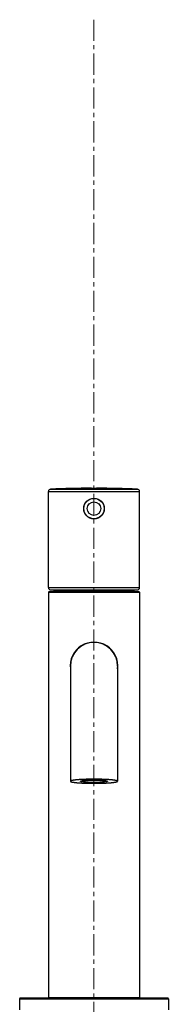
# Model space of a CAD drawing. Units: millimetres. Extents: x 2640 to 6840, y 15 to 2985.
# Drawn here: x 3918 to 3962, y 1533 to 1823 of the extents above; entities that cross this region are included whole.
import ezdxf

# ---------------------------------------------------------------- set-up
doc = ezdxf.new("R2010")
doc.units = ezdxf.units.MM
doc.linetypes.add('CENTER1', pattern=[10, 6.25, -1.25, 1.25, -1.25])
doc.layers.add('_0-2_', color=7, linetype='Continuous')
doc.layers.add('中心線', color=1, linetype='CENTER1', lineweight=15)

msp = doc.modelspace()

# ---------------------------------------------------------------- linework, layer by layer
at = {"layer": '_0-2_', "color": 5, "linetype": 'Continuous'}
for p, q in [((3926.01, 1655.58), (3926.01, 1683.91)), ((3926.01, 1683.91), (3953.01, 1683.91)), ((3926.68, 1684.61), (3952.34, 1684.61)), ((3938.76, 1684.88), (3940.26, 1684.88)), ((3953.01, 1655.58), (3953.01, 1683.91)), ((3926.01, 1655.58), (3953.01, 1655.58)), ((3926.21, 1654.38), (3926.01, 1654.18)), ((3926.01, 1654.18), (3926.01, 1534.58)), ((3926.01, 1654.18), (3953.01, 1654.18)), ((3926.21, 1654.38), (3952.81, 1654.38)), ((3926.71, 1654.88), (3952.31, 1654.88)), ((3927.96, 1654.78), (3927.66, 1654.48)), ((3927.66, 1654.48), (3927.66, 1654.38)), ((3927.66, 1654.48), (3951.36, 1654.48)), ((3927.96, 1654.78), (3951.06, 1654.78)), ((3929.66, 1654.88), (3929.66, 1654.78)), ((3949.36, 1654.88), (3949.36, 1654.78)), ((3951.06, 1654.78), (3951.36, 1654.48)), ((3951.36, 1654.48), (3951.36, 1654.38)), ((3952.81, 1654.38), (3953.01, 1654.18)), ((3953.01, 1654.18), (3953.01, 1534.58)), ((3932.51, 1632.38), (3932.51, 1598.38)), ((3946.51, 1632.38), (3946.51, 1598.38)), ((3934.41, 1598.8), (3934.31, 1598.79)), ((3934.51, 1598.81), (3934.41, 1598.8)), ((3934.61, 1598.82), (3934.51, 1598.81)), ((3934.72, 1598.83), (3934.61, 1598.82)), ((3934.83, 1598.83), (3934.72, 1598.83)), ((3934.94, 1598.84), (3934.83, 1598.83)), ((3935.05, 1598.85), (3934.94, 1598.84)), ((3935.16, 1598.86), (3935.05, 1598.85)), ((3935.28, 1598.87), (3935.16, 1598.86)), ((3935.4, 1598.87), (3935.28, 1598.87)), ((3935.52, 1598.88), (3935.4, 1598.87)), ((3935.64, 1598.89), (3935.52, 1598.88)), ((3935.76, 1598.9), (3935.64, 1598.89)), ((3935.88, 1598.9), (3935.76, 1598.9)), ((3936.01, 1598.91), (3935.88, 1598.9)), ((3936.14, 1598.92), (3936.01, 1598.91)), ((3936.27, 1598.92), (3936.14, 1598.92)), ((3936.4, 1598.93), (3936.27, 1598.92)), ((3936.53, 1598.93), (3936.4, 1598.93)), ((3936.66, 1598.94), (3936.53, 1598.93)), ((3936.8, 1598.94), (3936.66, 1598.94)), ((3936.93, 1598.95), (3936.8, 1598.94)), ((3937.07, 1598.95), (3936.93, 1598.95)), ((3937.21, 1598.96), (3937.07, 1598.95)), ((3937.35, 1598.96), (3937.21, 1598.96)), ((3937.49, 1598.97), (3937.35, 1598.96)), ((3937.63, 1598.97), (3937.49, 1598.97)), ((3937.77, 1598.97), (3937.63, 1598.97)), ((3937.91, 1598.98), (3937.77, 1598.97)), ((3938.06, 1598.98), (3937.91, 1598.98)), ((3938.2, 1598.98), (3938.06, 1598.98)), ((3938.49, 1598.98), (3938.2, 1598.98)), ((3938.78, 1598.99), (3938.49, 1598.98)), ((3939.07, 1598.99), (3938.78, 1598.99)), ((3939.36, 1598.99), (3939.07, 1598.99)), ((3939.66, 1598.99), (3939.36, 1598.99)), ((3939.95, 1598.99), (3939.66, 1598.99)), ((3940.24, 1598.99), (3939.95, 1598.99)), ((3940.53, 1598.98), (3940.24, 1598.99)), ((3940.82, 1598.98), (3940.53, 1598.98)), ((3940.97, 1598.98), (3940.82, 1598.98)), ((3941.11, 1598.98), (3940.97, 1598.98)), ((3941.25, 1598.97), (3941.11, 1598.98)), ((3941.39, 1598.97), (3941.25, 1598.97)), ((3941.53, 1598.97), (3941.39, 1598.97)), ((3941.67, 1598.96), (3941.53, 1598.97)), ((3941.81, 1598.96), (3941.67, 1598.96)), ((3941.95, 1598.95), (3941.81, 1598.96)), ((3942.09, 1598.95), (3941.95, 1598.95)), ((3942.22, 1598.94), (3942.09, 1598.95)), ((3942.36, 1598.94), (3942.22, 1598.94)), ((3942.49, 1598.93), (3942.36, 1598.94)), ((3942.62, 1598.93), (3942.49, 1598.93)), ((3942.75, 1598.92), (3942.62, 1598.93)), ((3942.88, 1598.92), (3942.75, 1598.92)), ((3943.01, 1598.91), (3942.88, 1598.92)), ((3943.14, 1598.9), (3943.01, 1598.91)), ((3943.26, 1598.9), (3943.14, 1598.9)), ((3943.38, 1598.89), (3943.26, 1598.9)), ((3943.51, 1598.88), (3943.38, 1598.89)), ((3943.63, 1598.87), (3943.51, 1598.88)), ((3943.74, 1598.87), (3943.63, 1598.87)), ((3943.86, 1598.86), (3943.74, 1598.87)), ((3943.97, 1598.85), (3943.86, 1598.86)), ((3944.09, 1598.84), (3943.97, 1598.85)), ((3944.2, 1598.83), (3944.09, 1598.84)), ((3944.3, 1598.83), (3944.2, 1598.83)), ((3944.41, 1598.82), (3944.3, 1598.83)), ((3944.51, 1598.81), (3944.41, 1598.82)), ((3944.61, 1598.8), (3944.51, 1598.81)), ((3944.71, 1598.79), (3944.61, 1598.8)), ((3932.52, 1598.41), (3932.51, 1598.39)), ((3932.51, 1598.39), (3932.51, 1598.38)), ((3932.51, 1598.38), (3932.51, 1598.37)), ((3932.51, 1598.37), (3932.52, 1598.36)), ((3932.54, 1598.43), (3932.52, 1598.42)), ((3932.52, 1598.42), (3932.52, 1598.41)), ((3932.52, 1598.36), (3932.52, 1598.34)), ((3932.52, 1598.34), (3932.54, 1598.33)), ((3932.55, 1598.45), (3932.54, 1598.43)), ((3932.54, 1598.33), (3932.55, 1598.32)), ((3932.57, 1598.46), (3932.55, 1598.45)), ((3932.55, 1598.32), (3932.57, 1598.3)), ((3932.59, 1598.47), (3932.57, 1598.46)), ((3932.57, 1598.3), (3932.59, 1598.29)), ((3932.61, 1598.48), (3932.59, 1598.47)), ((3932.59, 1598.29), (3932.61, 1598.28)), ((3932.64, 1598.5), (3932.61, 1598.48)), ((3932.61, 1598.28), (3932.64, 1598.27)), ((3932.66, 1598.51), (3932.64, 1598.5)), ((3932.64, 1598.27), (3932.66, 1598.25)), ((3932.7, 1598.52), (3932.66, 1598.51)), ((3932.66, 1598.25), (3932.7, 1598.24)), ((3932.73, 1598.53), (3932.7, 1598.52)), ((3932.7, 1598.24), (3932.73, 1598.23)), ((3932.77, 1598.55), (3932.73, 1598.53)), ((3932.73, 1598.23), (3932.77, 1598.22)), ((3932.81, 1598.56), (3932.77, 1598.55)), ((3932.77, 1598.22), (3932.81, 1598.21)), ((3932.85, 1598.57), (3932.81, 1598.56)), ((3932.81, 1598.21), (3932.85, 1598.19)), ((3932.9, 1598.58), (3932.85, 1598.57)), ((3932.85, 1598.19), (3932.9, 1598.18)), ((3932.95, 1598.59), (3932.9, 1598.58)), ((3932.9, 1598.18), (3932.95, 1598.17)), ((3933, 1598.61), (3932.95, 1598.59)), ((3932.95, 1598.17), (3933, 1598.16)), ((3933.06, 1598.62), (3933, 1598.61)), ((3933, 1598.16), (3933.06, 1598.14)), ((3933.12, 1598.63), (3933.06, 1598.62)), ((3933.06, 1598.14), (3933.12, 1598.13)), ((3933.18, 1598.64), (3933.12, 1598.63)), ((3933.12, 1598.13), (3933.18, 1598.12)), ((3933.24, 1598.65), (3933.18, 1598.64)), ((3933.18, 1598.12), (3933.24, 1598.11)), ((3933.31, 1598.66), (3933.24, 1598.65)), ((3933.24, 1598.11), (3933.31, 1598.1)), ((3933.38, 1598.68), (3933.31, 1598.66)), ((3933.31, 1598.1), (3933.38, 1598.09)), ((3933.45, 1598.69), (3933.38, 1598.68)), ((3933.38, 1598.09), (3933.45, 1598.08)), ((3933.52, 1598.7), (3933.45, 1598.69)), ((3933.45, 1598.08), (3933.52, 1598.07)), ((3933.6, 1598.71), (3933.52, 1598.7)), ((3933.52, 1598.07), (3933.6, 1598.05)), ((3933.68, 1598.72), (3933.6, 1598.71)), ((3933.6, 1598.05), (3933.68, 1598.04)), ((3933.76, 1598.73), (3933.68, 1598.72)), ((3933.68, 1598.04), (3933.76, 1598.03)), ((3933.85, 1598.74), (3933.76, 1598.73)), ((3933.76, 1598.03), (3933.85, 1598.02)), ((3933.94, 1598.75), (3933.85, 1598.74)), ((3933.85, 1598.02), (3933.94, 1598.01)), ((3934.03, 1598.76), (3933.94, 1598.75)), ((3933.94, 1598.01), (3934.03, 1598)), ((3934.12, 1598.77), (3934.03, 1598.76)), ((3934.03, 1598), (3934.12, 1597.99)), ((3934.21, 1598.78), (3934.12, 1598.77)), ((3934.12, 1597.99), (3934.21, 1597.98)), ((3934.31, 1598.79), (3934.21, 1598.78)), ((3934.21, 1597.98), (3934.31, 1597.97)), ((3934.31, 1597.97), (3934.41, 1597.96)), ((3934.41, 1597.96), (3934.51, 1597.95)), ((3934.51, 1597.95), (3934.61, 1597.95)), ((3934.61, 1597.95), (3934.72, 1597.94)), ((3934.72, 1597.94), (3934.83, 1597.93)), ((3934.83, 1597.93), (3934.94, 1597.92)), ((3934.94, 1597.92), (3935.05, 1597.91)), ((3935.05, 1597.91), (3935.16, 1597.9)), ((3935.16, 1597.9), (3935.28, 1597.9)), ((3935.28, 1597.9), (3935.4, 1597.89)), ((3935.4, 1597.89), (3935.52, 1597.88)), ((3935.51, 1598.39), (3935.52, 1598.4)), ((3935.51, 1598.38), (3935.51, 1598.39)), ((3935.51, 1598.37), (3935.51, 1598.38)), ((3935.52, 1598.36), (3935.51, 1598.37)), ((3935.52, 1598.4), (3935.52, 1598.41)), ((3935.52, 1598.41), (3935.53, 1598.41)), ((3935.53, 1598.35), (3935.52, 1598.36)), ((3935.52, 1598.36), (3935.52, 1598.36)), ((3935.52, 1597.88), (3935.64, 1597.87)), ((3935.53, 1598.41), (3935.54, 1598.42)), ((3935.54, 1598.34), (3935.53, 1598.35)), ((3935.54, 1598.42), (3935.55, 1598.43)), ((3935.55, 1598.33), (3935.54, 1598.34)), ((3935.55, 1598.43), (3935.57, 1598.44)), ((3935.57, 1598.32), (3935.55, 1598.33)), ((3935.57, 1598.44), (3935.58, 1598.45)), ((3935.58, 1598.32), (3935.57, 1598.32)), ((3935.58, 1598.45), (3935.6, 1598.46)), ((3935.6, 1598.31), (3935.58, 1598.32)), ((3935.6, 1598.46), (3935.62, 1598.46)), ((3935.62, 1598.3), (3935.6, 1598.31)), ((3935.62, 1598.46), (3935.65, 1598.47)), ((3935.65, 1598.29), (3935.62, 1598.3)), ((3935.64, 1597.87), (3935.76, 1597.87)), ((3935.65, 1598.47), (3935.67, 1598.48)), ((3935.67, 1598.28), (3935.65, 1598.29)), ((3935.67, 1598.48), (3935.7, 1598.49)), ((3935.7, 1598.28), (3935.67, 1598.28)), ((3935.7, 1598.49), (3935.73, 1598.5)), ((3935.73, 1598.27), (3935.7, 1598.28)), ((3935.73, 1598.5), (3935.76, 1598.5)), ((3935.76, 1598.26), (3935.73, 1598.27)), ((3935.76, 1598.5), (3935.8, 1598.51)), ((3935.8, 1598.25), (3935.76, 1598.26)), ((3935.76, 1597.87), (3935.88, 1597.86)), ((3935.8, 1598.51), (3935.83, 1598.52)), ((3935.83, 1598.24), (3935.8, 1598.25)), ((3935.83, 1598.52), (3935.87, 1598.53)), ((3935.87, 1598.24), (3935.83, 1598.24)), ((3935.87, 1598.53), (3935.91, 1598.53)), ((3935.91, 1598.23), (3935.87, 1598.24)), ((3935.88, 1597.86), (3936.01, 1597.85)), ((3935.91, 1598.53), (3935.96, 1598.54)), ((3935.96, 1598.22), (3935.91, 1598.23)), ((3935.96, 1598.54), (3936, 1598.55)), ((3936, 1598.21), (3935.96, 1598.22)), ((3936, 1598.55), (3936.05, 1598.56)), ((3936.05, 1598.21), (3936, 1598.21)), ((3936.01, 1597.85), (3936.14, 1597.85)), ((3936.05, 1598.56), (3936.1, 1598.56)), ((3936.1, 1598.2), (3936.05, 1598.21)), ((3936.1, 1598.56), (3936.15, 1598.57)), ((3936.15, 1598.19), (3936.1, 1598.2)), ((3936.14, 1597.85), (3936.27, 1597.84)), ((3936.15, 1598.57), (3936.2, 1598.58)), ((3936.2, 1598.19), (3936.15, 1598.19)), ((3936.2, 1598.58), (3936.25, 1598.58)), ((3936.25, 1598.18), (3936.2, 1598.19)), ((3936.25, 1598.58), (3936.31, 1598.59)), ((3936.31, 1598.17), (3936.25, 1598.18)), ((3936.27, 1597.84), (3936.4, 1597.83)), ((3936.31, 1598.59), (3936.37, 1598.6)), ((3936.37, 1598.17), (3936.31, 1598.17)), ((3936.37, 1598.6), (3936.43, 1598.6)), ((3936.43, 1598.16), (3936.37, 1598.17)), ((3936.4, 1597.83), (3936.53, 1597.83)), ((3936.43, 1598.6), (3936.49, 1598.61)), ((3936.49, 1598.15), (3936.43, 1598.16)), ((3936.49, 1598.61), (3936.55, 1598.62)), ((3936.55, 1598.15), (3936.49, 1598.15)), ((3936.53, 1597.83), (3936.66, 1597.82)), ((3936.55, 1598.62), (3936.62, 1598.62)), ((3936.62, 1598.14), (3936.55, 1598.15)), ((3936.62, 1598.62), (3936.68, 1598.63)), ((3936.68, 1598.13), (3936.62, 1598.14)), ((3936.66, 1597.82), (3936.8, 1597.82)), ((3936.68, 1598.63), (3936.82, 1598.64)), ((3936.82, 1598.12), (3936.68, 1598.13)), ((3936.8, 1597.82), (3936.93, 1597.81)), ((3936.82, 1598.64), (3936.96, 1598.65)), ((3936.96, 1598.11), (3936.82, 1598.12)), ((3936.93, 1597.81), (3937.07, 1597.81)), ((3936.96, 1598.65), (3937.11, 1598.66)), ((3937.11, 1598.1), (3936.96, 1598.11)), ((3937.07, 1597.81), (3937.21, 1597.81)), ((3937.11, 1598.66), (3937.27, 1598.67)), ((3937.27, 1598.09), (3937.11, 1598.1)), ((3937.21, 1597.81), (3937.35, 1597.8)), ((3937.27, 1598.67), (3937.43, 1598.68)), ((3937.43, 1598.08), (3937.27, 1598.09)), ((3937.35, 1597.8), (3937.49, 1597.8)), ((3937.43, 1598.68), (3937.59, 1598.69)), ((3937.59, 1598.08), (3937.43, 1598.08)), ((3937.49, 1597.8), (3937.63, 1597.79)), ((3937.59, 1598.69), (3937.76, 1598.69)), ((3937.76, 1598.07), (3937.59, 1598.08)), ((3937.63, 1597.79), (3937.77, 1597.79)), ((3937.76, 1598.69), (3937.94, 1598.7)), ((3937.94, 1598.06), (3937.76, 1598.07)), ((3937.77, 1597.79), (3937.91, 1597.79)), ((3937.91, 1597.79), (3938.06, 1597.78)), ((3937.94, 1598.7), (3938.11, 1598.71)), ((3938.11, 1598.05), (3937.94, 1598.06)), ((3938.06, 1597.78), (3938.2, 1597.78)), ((3938.11, 1598.71), (3938.29, 1598.71)), ((3938.29, 1598.05), (3938.11, 1598.05)), ((3938.2, 1597.78), (3938.49, 1597.78)), ((3938.29, 1598.71), (3938.48, 1598.72)), ((3938.48, 1598.04), (3938.29, 1598.05)), ((3938.48, 1598.72), (3938.66, 1598.72)), ((3938.66, 1598.04), (3938.48, 1598.04)), ((3938.49, 1597.78), (3938.78, 1597.77)), ((3938.66, 1598.72), (3938.85, 1598.73)), ((3938.85, 1598.04), (3938.66, 1598.04)), ((3938.78, 1597.77), (3939.07, 1597.77)), ((3938.85, 1598.73), (3939.04, 1598.73)), ((3939.04, 1598.04), (3938.85, 1598.04)), ((3939.04, 1598.73), (3939.23, 1598.73)), ((3939.23, 1598.03), (3939.04, 1598.04)), ((3939.07, 1597.77), (3939.36, 1597.77)), ((3939.23, 1598.73), (3939.42, 1598.73)), ((3939.42, 1598.03), (3939.23, 1598.03)), ((3939.36, 1597.77), (3939.66, 1597.77)), ((3939.42, 1598.73), (3939.61, 1598.73)), ((3939.61, 1598.03), (3939.42, 1598.03)), ((3939.61, 1598.73), (3939.8, 1598.73)), ((3939.8, 1598.03), (3939.61, 1598.03)), ((3939.66, 1597.77), (3939.95, 1597.77)), ((3939.8, 1598.73), (3939.99, 1598.73)), ((3939.99, 1598.04), (3939.8, 1598.03)), ((3939.95, 1597.77), (3940.24, 1597.77)), ((3939.99, 1598.73), (3940.17, 1598.73)), ((3940.17, 1598.04), (3939.99, 1598.04)), ((3940.17, 1598.73), (3940.36, 1598.72)), ((3940.36, 1598.04), (3940.17, 1598.04)), ((3940.24, 1597.77), (3940.53, 1597.78)), ((3940.36, 1598.72), (3940.55, 1598.72)), ((3940.55, 1598.04), (3940.36, 1598.04)), ((3940.53, 1597.78), (3940.82, 1597.78)), ((3940.55, 1598.72), (3940.73, 1598.71)), ((3940.73, 1598.05), (3940.55, 1598.04)), ((3940.73, 1598.71), (3940.91, 1598.71)), ((3940.91, 1598.05), (3940.73, 1598.05)), ((3940.82, 1597.78), (3940.97, 1597.78)), ((3940.91, 1598.71), (3941.09, 1598.7)), ((3941.09, 1598.06), (3940.91, 1598.05)), ((3940.97, 1597.78), (3941.11, 1597.79)), ((3941.09, 1598.7), (3941.26, 1598.69)), ((3941.26, 1598.07), (3941.09, 1598.06)), ((3941.11, 1597.79), (3941.25, 1597.79)), ((3941.25, 1597.79), (3941.39, 1597.79)), ((3941.26, 1598.69), (3941.43, 1598.69)), ((3941.43, 1598.08), (3941.26, 1598.07)), ((3941.39, 1597.79), (3941.53, 1597.8)), ((3941.43, 1598.69), (3941.59, 1598.68)), ((3941.59, 1598.08), (3941.43, 1598.08)), ((3941.53, 1597.8), (3941.67, 1597.8)), ((3941.59, 1598.68), (3941.75, 1598.67)), ((3941.75, 1598.09), (3941.59, 1598.08)), ((3941.67, 1597.8), (3941.81, 1597.81)), ((3941.75, 1598.67), (3941.91, 1598.66)), ((3941.91, 1598.1), (3941.75, 1598.09)), ((3941.81, 1597.81), (3941.95, 1597.81)), ((3941.91, 1598.66), (3942.06, 1598.65)), ((3942.06, 1598.11), (3941.91, 1598.1)), ((3941.95, 1597.81), (3942.09, 1597.81)), ((3942.06, 1598.65), (3942.2, 1598.64)), ((3942.2, 1598.12), (3942.06, 1598.11)), ((3942.09, 1597.81), (3942.22, 1597.82)), ((3942.2, 1598.64), (3942.34, 1598.63)), ((3942.34, 1598.13), (3942.2, 1598.12)), ((3942.22, 1597.82), (3942.36, 1597.82)), ((3942.34, 1598.63), (3942.41, 1598.62)), ((3942.41, 1598.14), (3942.34, 1598.13)), ((3942.36, 1597.82), (3942.49, 1597.83)), ((3942.41, 1598.62), (3942.47, 1598.62)), ((3942.47, 1598.15), (3942.41, 1598.14)), ((3942.47, 1598.62), (3942.53, 1598.61)), ((3942.53, 1598.15), (3942.47, 1598.15)), ((3942.49, 1597.83), (3942.62, 1597.83)), ((3942.53, 1598.61), (3942.6, 1598.6)), ((3942.6, 1598.16), (3942.53, 1598.15)), ((3942.6, 1598.6), (3942.66, 1598.6)), ((3942.66, 1598.17), (3942.6, 1598.16)), ((3942.62, 1597.83), (3942.75, 1597.84)), ((3942.66, 1598.6), (3942.71, 1598.59)), ((3942.71, 1598.17), (3942.66, 1598.17)), ((3942.71, 1598.59), (3942.77, 1598.58)), ((3942.77, 1598.18), (3942.71, 1598.17)), ((3942.75, 1597.84), (3942.88, 1597.85)), ((3942.77, 1598.58), (3942.82, 1598.58)), ((3942.82, 1598.19), (3942.77, 1598.18)), ((3942.82, 1598.58), (3942.88, 1598.57)), ((3942.88, 1598.19), (3942.82, 1598.19)), ((3942.88, 1598.57), (3942.93, 1598.56)), ((3942.93, 1598.2), (3942.88, 1598.19)), ((3942.88, 1597.85), (3943.01, 1597.85)), ((3942.93, 1598.56), (3942.98, 1598.56)), ((3942.98, 1598.21), (3942.93, 1598.2)), ((3942.98, 1598.56), (3943.02, 1598.55)), ((3943.02, 1598.21), (3942.98, 1598.21)), ((3943.01, 1597.85), (3943.14, 1597.86)), ((3943.02, 1598.55), (3943.07, 1598.54)), ((3943.07, 1598.22), (3943.02, 1598.21)), ((3943.07, 1598.54), (3943.11, 1598.53)), ((3943.11, 1598.23), (3943.07, 1598.22)), ((3943.11, 1598.53), (3943.15, 1598.53)), ((3943.15, 1598.24), (3943.11, 1598.23)), ((3943.14, 1597.86), (3943.26, 1597.87)), ((3943.15, 1598.53), (3943.19, 1598.52)), ((3943.19, 1598.24), (3943.15, 1598.24)), ((3943.19, 1598.52), (3943.22, 1598.51)), ((3943.22, 1598.25), (3943.19, 1598.24)), ((3943.22, 1598.51), (3943.26, 1598.5)), ((3943.26, 1598.26), (3943.22, 1598.25)), ((3943.26, 1598.5), (3943.29, 1598.5)), ((3943.29, 1598.27), (3943.26, 1598.26)), ((3943.26, 1597.87), (3943.38, 1597.87)), ((3943.29, 1598.5), (3943.32, 1598.49)), ((3943.32, 1598.28), (3943.29, 1598.27)), ((3943.32, 1598.49), (3943.35, 1598.48)), ((3943.35, 1598.28), (3943.32, 1598.28)), ((3943.35, 1598.48), (3943.37, 1598.47)), ((3943.37, 1598.29), (3943.35, 1598.28)), ((3943.37, 1598.47), (3943.4, 1598.46)), ((3943.4, 1598.3), (3943.37, 1598.29)), ((3943.38, 1597.87), (3943.51, 1597.88)), ((3943.4, 1598.46), (3943.42, 1598.46)), ((3943.42, 1598.31), (3943.4, 1598.3)), ((3943.42, 1598.46), (3943.44, 1598.45)), ((3943.44, 1598.32), (3943.42, 1598.31)), ((3943.44, 1598.45), (3943.46, 1598.44)), ((3943.46, 1598.32), (3943.44, 1598.32)), ((3943.46, 1598.44), (3943.47, 1598.43)), ((3943.47, 1598.33), (3943.46, 1598.32)), ((3943.47, 1598.43), (3943.48, 1598.42)), ((3943.48, 1598.34), (3943.47, 1598.33)), ((3943.48, 1598.42), (3943.49, 1598.41)), ((3943.49, 1598.35), (3943.48, 1598.34)), ((3943.49, 1598.41), (3943.5, 1598.41)), ((3943.5, 1598.36), (3943.49, 1598.35)), ((3943.5, 1598.41), (3943.51, 1598.4)), ((3943.51, 1598.36), (3943.5, 1598.36)), ((3943.51, 1598.4), (3943.51, 1598.39)), ((3943.51, 1598.39), (3943.51, 1598.38)), ((3943.51, 1598.38), (3943.51, 1598.37)), ((3943.51, 1598.37), (3943.51, 1598.36)), ((3943.51, 1597.88), (3943.63, 1597.89)), ((3943.63, 1597.89), (3943.74, 1597.9)), ((3943.74, 1597.9), (3943.86, 1597.9)), ((3943.86, 1597.9), (3943.97, 1597.91)), ((3943.97, 1597.91), (3944.09, 1597.92)), ((3944.09, 1597.92), (3944.2, 1597.93)), ((3944.2, 1597.93), (3944.3, 1597.94)), ((3944.3, 1597.94), (3944.41, 1597.95)), ((3944.41, 1597.95), (3944.51, 1597.95)), ((3944.51, 1597.95), (3944.61, 1597.96)), ((3944.61, 1597.96), (3944.71, 1597.97)), ((3944.81, 1598.78), (3944.71, 1598.79)), ((3944.71, 1597.97), (3944.81, 1597.98)), ((3944.9, 1598.77), (3944.81, 1598.78)), ((3944.81, 1597.98), (3944.9, 1597.99)), ((3945, 1598.76), (3944.9, 1598.77)), ((3944.9, 1597.99), (3945, 1598)), ((3945.09, 1598.75), (3945, 1598.76)), ((3945, 1598), (3945.09, 1598.01)), ((3945.17, 1598.74), (3945.09, 1598.75)), ((3945.09, 1598.01), (3945.17, 1598.02)), ((3945.26, 1598.73), (3945.17, 1598.74)), ((3945.17, 1598.02), (3945.26, 1598.03)), ((3945.34, 1598.72), (3945.26, 1598.73)), ((3945.26, 1598.03), (3945.34, 1598.04)), ((3945.42, 1598.71), (3945.34, 1598.72)), ((3945.34, 1598.04), (3945.42, 1598.05)), ((3945.5, 1598.7), (3945.42, 1598.71)), ((3945.42, 1598.05), (3945.5, 1598.07)), ((3945.57, 1598.69), (3945.5, 1598.7)), ((3945.5, 1598.07), (3945.57, 1598.08)), ((3945.65, 1598.68), (3945.57, 1598.69)), ((3945.57, 1598.08), (3945.65, 1598.09)), ((3945.71, 1598.66), (3945.65, 1598.68)), ((3945.65, 1598.09), (3945.71, 1598.1)), ((3945.78, 1598.65), (3945.71, 1598.66)), ((3945.71, 1598.1), (3945.78, 1598.11)), ((3945.84, 1598.64), (3945.78, 1598.65)), ((3945.78, 1598.11), (3945.84, 1598.12)), ((3945.91, 1598.63), (3945.84, 1598.64)), ((3945.84, 1598.12), (3945.91, 1598.13)), ((3945.96, 1598.62), (3945.91, 1598.63)), ((3945.91, 1598.13), (3945.96, 1598.14)), ((3946.02, 1598.61), (3945.96, 1598.62)), ((3945.96, 1598.14), (3946.02, 1598.16)), ((3946.07, 1598.59), (3946.02, 1598.61)), ((3946.02, 1598.16), (3946.07, 1598.17)), ((3946.12, 1598.58), (3946.07, 1598.59)), ((3946.07, 1598.17), (3946.12, 1598.18)), ((3946.17, 1598.57), (3946.12, 1598.58)), ((3946.12, 1598.18), (3946.17, 1598.19)), ((3946.21, 1598.56), (3946.17, 1598.57)), ((3946.17, 1598.19), (3946.21, 1598.21)), ((3946.25, 1598.55), (3946.21, 1598.56)), ((3946.21, 1598.21), (3946.25, 1598.22)), ((3946.29, 1598.53), (3946.25, 1598.55)), ((3946.25, 1598.22), (3946.29, 1598.23)), ((3946.33, 1598.52), (3946.29, 1598.53)), ((3946.29, 1598.23), (3946.33, 1598.24)), ((3946.36, 1598.51), (3946.33, 1598.52)), ((3946.33, 1598.24), (3946.36, 1598.25)), ((3946.39, 1598.5), (3946.36, 1598.51)), ((3946.36, 1598.25), (3946.39, 1598.27)), ((3946.41, 1598.48), (3946.39, 1598.5)), ((3946.39, 1598.27), (3946.41, 1598.28)), ((3946.44, 1598.47), (3946.41, 1598.48)), ((3946.41, 1598.28), (3946.44, 1598.29)), ((3946.46, 1598.46), (3946.44, 1598.47)), ((3946.44, 1598.29), (3946.46, 1598.3)), ((3946.47, 1598.45), (3946.46, 1598.46)), ((3946.46, 1598.3), (3946.47, 1598.32)), ((3946.49, 1598.43), (3946.47, 1598.45)), ((3946.47, 1598.32), (3946.49, 1598.33)), ((3946.5, 1598.42), (3946.49, 1598.43)), ((3946.49, 1598.33), (3946.5, 1598.34)), ((3946.5, 1598.41), (3946.5, 1598.42)), ((3946.51, 1598.39), (3946.5, 1598.41)), ((3946.5, 1598.36), (3946.51, 1598.37)), ((3946.5, 1598.34), (3946.5, 1598.36)), ((3946.51, 1598.38), (3946.51, 1598.39)), ((3946.51, 1598.37), (3946.51, 1598.38)), ((3917.51, 1534.18), (3917.51, 1530.88)), ((3917.51, 1534.18), (3961.51, 1534.18)), ((3961.31, 1534.38), (3917.71, 1534.38)), ((3926.01, 1534.58), (3926.21, 1534.38)), ((3926.01, 1534.58), (3953.01, 1534.58)), ((3953.01, 1534.58), (3952.81, 1534.38)), ((3961.51, 1534.18), (3961.51, 1530.88))]:
    msp.add_line(p, q, dxfattribs=at)
for radius in [3.05, 3, 2]:
    msp.add_circle((3939.51, 1678.88), radius, dxfattribs=at)
for centre, radius, start, end in [((3926.71, 1683.91), 0.7, 92.5639, 180), ((3938.76, 1414.88), 270, 90, 92.5639), ((3940.26, 1414.88), 270, 87.4361, 90), ((3952.31, 1683.91), 0.7, 0, 87.4361), ((3926.71, 1655.58), 0.7, 180, 270), ((3952.31, 1655.58), 0.7, 270, 0), ((3939.51, 1632.38), 7.05, 353.1918, 186.8082), ((3939.51, 1632.38), 7, 0, 180), ((3917.71, 1534.18), 0.2, 90, 180), ((3961.31, 1534.18), 0.2, 0, 90)]:
    msp.add_arc(centre, radius, start, end, dxfattribs=at)
at = {"layer": '中心線'}
msp.add_line((3939.51, 1823.22), (3939.51, 630.99), dxfattribs=at)

doc.saveas('drawing.dxf')
